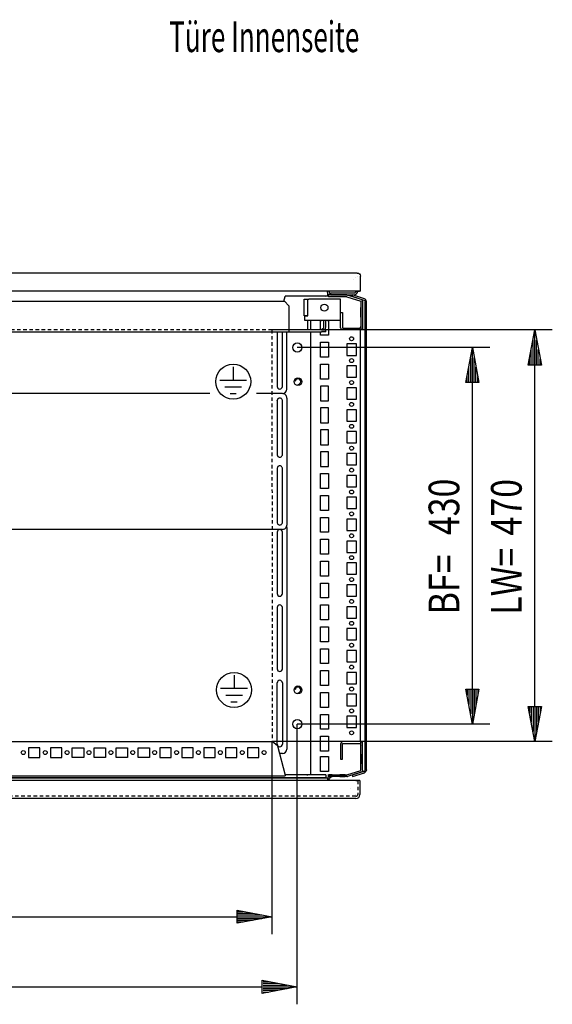
# Model space of a CAD drawing. Extents: x -12 to 5929, y 13 to 4213.
# Drawn here: x 2669 to 3277, y 691 to 1815 of the extents above; entities that cross this region are included whole.
import ezdxf

# ---------------------------------------------------------------- set-up
doc = ezdxf.new("R2010")
doc.units = 0
doc.linetypes.add('GESTRICHELT', pattern=[7, 4, -3])
doc.layers.add('1', color=7, linetype='CONTINUOUS')
doc.layers.add('49', color=7, linetype='CONTINUOUS')

msp = doc.modelspace()

# ---------------------------------------------------------------- linework, layer by layer
at = {"layer": '1'}
for p, q in [((3054.5274, 1525.6519), (2066.5274, 1525.6519)), ((3050.5274, 1518.1533), (3050.5274, 1518.1519)), ((3052.8612, 1520.4871), (3052.8615, 1520.486)), ((3054.3102, 1521.9347), (3054.3096, 1521.9355)), ((3054.5274, 1525.6519), (3055.8668, 1525.3854)), ((3055.8668, 1525.3854), (3057.0022, 1524.6267)), ((3057.0022, 1524.6267), (3057.761, 1523.4913)), ((3057.761, 1523.4913), (3058.0274, 1522.1519)), ((3058.0274, 1505.1519), (3058.0274, 1522.1519)), ((3058.0274, 1505.1519), (3058.0274, 1522.1519)), ((3047.0264, 1505.1519), (2074.0284, 1505.1519)), ((2970.7522, 1493.402), (2972.1942, 1498.9679)), ((3020.5276, 1499.402), (2972.1942, 1499.402)), ((2972.1942, 1499.1642), (2972.1942, 1499.3601)), ((2972.1942, 1498.9679), (2972.1942, 1499.1642)), ((2994.0275, 1476.652), (2994.0275, 1495.652)), ((2994.0275, 1495.652), (2998.0275, 1495.652)), ((2998.0275, 1495.652), (2998.1036, 1495.652)), ((2998.0275, 1476.652), (2998.0275, 1495.652)), ((2998.1036, 1495.652), (2998.3203, 1495.652)), ((2998.3203, 1495.652), (2998.6448, 1495.652)), ((2998.6448, 1495.652), (2999.0275, 1495.652)), ((3035.5275, 1495.652), (2999.0275, 1495.652)), ((3018.4325, 1498.652), (3018.4276, 1498.6529)), ((3020.3374, 1499.402), (3020.3678, 1499.3566)), ((3020.5275, 1504.0519), (3020.5275, 1505.1519)), ((3020.9385, 1501.9854), (3020.5275, 1504.0519)), ((3020.5276, 1505.1519), (3020.5276, 1499.7493)), ((3020.5276, 1499.7493), (3020.5276, 1499.402)), ((3020.6276, 1498.4529), (3020.5893, 1498.4606)), ((3021.8296, 1500.6519), (3020.9385, 1501.9854)), ((3042.6363, 1500.6519), (3021.5275, 1500.6519)), ((3021.5275, 1500.6519), (3021.5275, 1498.6519)), ((3021.5275, 1500.6519), (3021.8296, 1500.6519)), ((3042.6363, 1498.6519), (3021.5275, 1498.6519)), ((3022.5275, 1505.1519), (3022.5275, 1504.0519)), ((3022.5275, 1504.0519), (3022.7863, 1502.7507)), ((3022.7863, 1502.7507), (3023.5233, 1501.6477)), ((3023.5233, 1501.6477), (3024.6264, 1500.9107)), ((3024.0274, 1502.6519), (3024.0274, 1500.6519)), ((3050.5274, 1502.6519), (3024.0274, 1502.6519)), ((3029.0274, 1502.6519), (3024.0274, 1502.6519)), ((3024.0274, 1500.6519), (3050.5274, 1500.6519)), ((3024.6264, 1500.9107), (3025.9275, 1500.6519)), ((3034.4275, 1500.6519), (3040.6275, 1500.6519)), ((3035.5275, 1476.652), (3035.5275, 1495.652)), ((3042.6363, 1500.6519), (3042.809, 1500.6451)), ((3042.652, 1498.6513), (3042.6363, 1498.6519)), ((3042.6676, 1498.6494), (3042.652, 1498.6513)), ((3042.683, 1498.6463), (3042.6676, 1498.6494)), ((3042.6982, 1498.6421), (3042.683, 1498.6463)), ((3042.6982, 1498.6421), (3058.4929, 1493.5101)), ((3042.809, 1500.6451), (3042.9805, 1500.6248)), ((3042.9805, 1500.6248), (3043.1499, 1500.5911)), ((3043.1499, 1500.5911), (3043.3162, 1500.5442)), ((3059.1109, 1495.4122), (3043.3162, 1500.5442)), ((3054.5274, 1505.1519), (3047.0274, 1505.1519)), ((3049.0274, 1500.6008), (3048.5639, 1499.1742)), ((3048.5639, 1499.1742), (3062.1455, 1494.7613)), ((3062.609, 1496.1879), (3049.0274, 1500.6008)), ((3051.4841, 1502.8422), (3050.5274, 1502.6519)), ((3050.5274, 1500.6519), (3052.2494, 1500.9944)), ((3052.2951, 1503.3841), (3051.4841, 1502.8422)), ((3052.2494, 1500.9944), (3053.7094, 1501.9699)), ((3052.8371, 1504.1952), (3052.2951, 1503.3841)), ((3053.0274, 1505.1519), (3052.8371, 1504.1952)), ((3055.0274, 1505.1519), (3053.0274, 1505.1519)), ((3053.0274, 1505.1519), (3055.0274, 1505.1519)), ((3053.7094, 1501.9699), (3054.6848, 1503.4298)), ((3055.8668, 1505.1519), (3054.5274, 1505.1519)), ((3054.5274, 1505.1519), (3055.2927, 1505.1519)), ((3054.6848, 1503.4298), (3055.0274, 1505.1519)), ((3055.2927, 1505.1519), (3055.9416, 1505.1519)), ((3057.0022, 1505.1519), (3055.8668, 1505.1519)), ((3055.9416, 1505.1519), (3056.3751, 1505.1519)), ((3056.3751, 1505.1519), (3056.5274, 1505.1519)), ((3056.5274, 1505.1519), (3057.0022, 1505.1519)), ((3057.761, 1505.1519), (3057.0022, 1505.1519)), ((3058.0274, 1505.1519), (3057.761, 1505.1519)), ((3059.6824, 1495.121), (3059.1109, 1495.4122)), ((3063.5847, 1495.6908), (3062.609, 1496.1879)), ((3064.359, 1494.9165), (3063.5847, 1495.6908)), ((2595.5278, 1493.402), (2971.5276, 1493.402)), ((2976.5276, 1488.402), (2971.5276, 1493.402)), ((2976.5276, 1488.402), (2976.5276, 1464.002)), ((3058.4929, 1493.5101), (3058.5068, 1493.503)), ((3058.5068, 1493.503), (3058.5179, 1493.4919)), ((3058.5179, 1493.4919), (3058.525, 1493.478)), ((3058.525, 1493.478), (3058.5274, 1493.4625)), ((3058.5274, 1493.4625), (3058.5274, 1461.1519)), ((3058.5274, 1475.1517), (3058.5274, 1486.1517)), ((3058.5274, 1475.6517), (3058.5274, 1485.6517)), ((3060.1359, 1494.6675), (3059.6824, 1495.121)), ((3060.4271, 1494.096), (3060.1359, 1494.6675)), ((3060.5274, 1493.4625), (3060.4271, 1494.096)), ((3060.5274, 1493.4625), (3060.5274, 1461.1519)), ((3060.5274, 1486.1517), (3060.5274, 1475.1517)), ((3060.5274, 1485.6517), (3060.5274, 1475.6517)), ((3062.1455, 1494.7613), (3062.703, 1494.4773)), ((3062.703, 1494.4773), (3063.1455, 1494.0348)), ((3063.1455, 1494.0348), (3063.4295, 1493.4773)), ((3063.4295, 1493.4773), (3063.5274, 1492.8592)), ((3063.5274, 958.445), (3063.5274, 1492.8592)), ((3064.8561, 1493.9408), (3064.359, 1494.9165)), ((3065.0274, 1492.8592), (3064.8561, 1493.9408)), ((3065.0274, 958.445), (3065.0274, 1492.8592)), ((3065.0274, 1470.6521), (3065.0274, 1490.6521)), ((2994.0275, 1476.652), (2998.0275, 1476.652)), ((2998.0275, 1476.652), (2994.5275, 1476.652)), ((2994.5275, 1474.7386), (2994.5275, 1476.652)), ((2994.5275, 1474.7386), (2994.5275, 1475.652)), ((2994.5275, 1473.1164), (2994.5275, 1474.7386)), ((2994.5275, 1472.0326), (2994.5275, 1473.1164)), ((3035.5274, 1480.6519), (3035.5275, 1480.6519)), ((3035.5274, 1476.0523), (3035.5274, 1480.6519)), ((3035.5274, 1463.6519), (3035.5275, 1480.6519)), ((3035.5274, 1478.6523), (3035.5275, 1478.6523)), ((3035.5274, 1476.652), (3035.5274, 1478.6523)), ((3035.5274, 1466.5523), (3035.5274, 1476.0523)), ((3035.5274, 1470.9023), (3035.5274, 1475.4023)), ((3035.5275, 1475.4023), (3035.5274, 1475.4023)), ((3035.5275, 1480.6519), (3037.5274, 1480.6519)), ((3035.5275, 1474.7386), (3035.5275, 1476.652)), ((3035.5275, 1474.7386), (3035.5275, 1475.652)), ((3035.5275, 1473.1164), (3035.5275, 1474.7386)), ((3035.5275, 1472.0326), (3035.5275, 1473.1164)), ((3037.5274, 1480.6519), (3037.5274, 1476.0523)), ((3037.5274, 1480.6519), (3037.5274, 1463.6519)), ((3037.5274, 1478.6523), (3037.5274, 1467.6523)), ((3037.5274, 1476.0523), (3037.5274, 1466.5523)), ((3037.5274, 1475.4023), (3037.5274, 1470.9023)), ((2976.5276, 1464.002), (2976.5276, 1462.8157)), ((2976.5276, 1464.002), (2976.5276, 1461.859)), ((2976.5276, 1462.8157), (2976.5276, 1461.8099)), ((2976.5276, 1461.859), (2976.5276, 1460.0422)), ((2976.5276, 1461.8099), (2976.5276, 1461.138)), ((2994.5275, 1471.652), (2994.5275, 1472.0326)), ((3035.5275, 1471.652), (2994.5275, 1471.652)), ((3035.5275, 1471.652), (2994.5275, 1471.652)), ((2998.0276, 1460.902), (2998.0276, 1471.652)), ((2998.0276, 1460.902), (2998.0276, 1471.652)), ((3006.7775, 1471.652), (3000.2775, 1471.652)), ((3001.3276, 1460.902), (3001.3276, 1471.652)), ((3001.3276, 1460.902), (3001.3276, 1471.652)), ((3012.5276, 1460.902), (3012.5276, 1471.652)), ((3012.5276, 1471.652), (3013.5275, 1471.652)), ((3015.0904, 1461.8392), (3014.0522, 1461.1456)), ((3015.784, 1462.8774), (3015.0904, 1461.8392)), ((3016.0276, 1464.102), (3015.784, 1462.8774)), ((3016.0276, 1471.652), (3016.0276, 1464.102)), ((3017.4131, 1460.902), (3018.0937, 1461.9207)), ((3018.0937, 1461.9207), (3018.5276, 1464.102)), ((3018.5276, 1464.102), (3018.5276, 1471.652)), ((3020.5275, 1471.652), (3021.5276, 1471.652)), ((3021.5276, 1471.652), (3021.5276, 1454.652)), ((3033.7775, 1471.652), (3027.2775, 1471.652)), ((3035.5274, 1467.6523), (3035.5274, 1471.652)), ((3035.7558, 1462.5039), (3035.5274, 1463.6519)), ((3035.5275, 1471.652), (3035.5275, 1472.0326)), ((3035.5275, 1471.652), (3035.5275, 1472.0326)), ((3036.4061, 1461.5306), (3035.7558, 1462.5039)), ((3037.5274, 1463.6519), (3037.6035, 1463.2692)), ((3037.6035, 1463.2692), (3037.8203, 1462.9448)), ((3037.8203, 1462.9448), (3038.1447, 1462.728)), ((3038.1447, 1462.728), (3038.5274, 1462.6519)), ((3038.5274, 1462.6519), (3056.5274, 1462.6519)), ((3042.5276, 1462.6519), (3053.5276, 1462.6519)), ((3045.7776, 1462.6519), (3050.2776, 1462.6519)), ((3056.5274, 1462.6519), (3057.2928, 1462.8042)), ((3057.2928, 1462.8042), (3057.9416, 1463.2377)), ((3057.9416, 1463.2377), (3058.3752, 1463.8866)), ((3058.3752, 1463.8866), (3058.5274, 1464.6519)), ((3060.5274, 1464.6519), (3060.5274, 1461.1519)), ((2144.5276, 1458.402), (2976.5276, 1458.402)), ((2144.5276, 1458.402), (2976.5276, 1458.402)), ((2963.0276, 1458.402), (2963.0276, 1396.1517)), ((2969.0276, 1396.1517), (2969.0276, 1458.402)), ((2974.0276, 1393.1517), (2974.0276, 1458.402)), ((2976.5276, 1461.138), (2976.5276, 1460.902)), ((3013.5276, 1460.902), (2976.5276, 1460.902)), ((2976.5276, 1460.902), (2976.5276, 1458.402)), ((2976.5276, 1460.902), (2976.5276, 1460.0422)), ((2976.5276, 1460.0422), (2976.5276, 1458.8283)), ((2976.5276, 1458.8283), (2976.5276, 1458.402)), ((2976.5276, 1458.8283), (2976.5276, 1458.402)), ((2976.5276, 1458.402), (3013.5276, 1458.402)), ((2995.4279, 1460.902), (2990.6279, 1460.902)), ((2990.6279, 1458.402), (2995.4279, 1458.402)), ((2999.5276, 1460.902), (2993.5276, 1460.902)), ((2993.5276, 1458.402), (2999.5276, 1458.402)), ((3000.5276, 1460.902), (2994.5276, 1460.902)), ((2994.5276, 1458.402), (3000.5276, 1458.402)), ((3008.7778, 1460.902), (2998.2778, 1460.902)), ((2998.2778, 1458.402), (3008.7778, 1458.402)), ((3004.5276, 1460.902), (3000.5276, 1460.902)), ((3000.5276, 1458.402), (3004.5276, 1458.402)), ((3001.3276, 952.652), (3001.3276, 1458.402)), ((3001.3276, 952.652), (3001.3276, 1458.402)), ((3012.5276, 1454.652), (3012.5276, 1458.402)), ((3021.5276, 1454.652), (3012.5276, 1454.652)), ((3014.0522, 1461.1456), (3012.8276, 1460.902)), ((3013.5276, 1460.902), (3018.5276, 1460.902)), ((3018.5276, 1458.402), (3013.5276, 1458.402)), ((3018.5276, 1458.402), (3018.5276, 1460.902)), ((3037.3794, 1460.8803), (3036.4061, 1461.5306)), ((3038.5274, 1460.6519), (3037.3794, 1460.8803)), ((3056.5274, 1460.6519), (3038.5274, 1460.6519)), ((3053.5276, 1460.6519), (3042.5276, 1460.6519)), ((3050.2776, 1460.6519), (3045.7776, 1460.6519)), ((3058.0582, 1460.9564), (3056.5274, 1460.6519)), ((3058.0276, 990.3535), (3058.0276, 1460.9503)), ((3058.5274, 1461.27), (3058.0582, 1460.9564)), ((3058.5274, 1461.1519), (3058.5274, 1461.27)), ((3060.5274, 1461.1519), (3058.5274, 1461.1519)), ((3012.5276, 1429.652), (3012.5276, 1446.652)), ((3012.5276, 1446.652), (3021.5276, 1446.652)), ((3021.5276, 1446.652), (3021.5276, 1429.652)), ((3053.5276, 1444.652), (3042.5276, 1444.652)), ((3042.5276, 1444.652), (3042.5276, 1431.652)), ((3053.5276, 1431.652), (3053.5276, 1444.652)), ((3021.5276, 1429.652), (3012.5276, 1429.652)), ((3042.5276, 1431.652), (3053.5276, 1431.652)), ((3012.5276, 1404.652), (3012.5276, 1421.652)), ((3012.5276, 1421.652), (3021.5276, 1421.652)), ((3021.5276, 1421.652), (3021.5276, 1404.652)), ((3053.5276, 1419.652), (3042.5276, 1419.652)), ((3042.5276, 1419.652), (3042.5276, 1406.652)), ((3053.5276, 1406.652), (3053.5276, 1419.652)), ((3042.5276, 1406.652), (3053.5276, 1406.652)), ((3021.5276, 1404.652), (3012.5276, 1404.652)), ((3012.5276, 1396.652), (3012.5276, 1379.652)), ((3021.5276, 1396.652), (3012.5276, 1396.652)), ((3021.5276, 1379.652), (3021.5276, 1396.652)), ((3053.5276, 1394.652), (3042.5276, 1394.652)), ((3042.5276, 1394.652), (3042.5276, 1381.652)), ((3053.5276, 1381.652), (3053.5276, 1394.652)), ((2886.1171, 1387.9519), (2235.7144, 1387.9519)), ((2886.0153, 1388.1517), (2235.7914, 1388.1517)), ((2969.0276, 1387.9519), (2939.4778, 1387.9519)), ((2953.5276, 1388.1517), (2939.5796, 1388.1517)), ((2969.0276, 1388.1517), (2953.5276, 1388.1517)), ((2974.0276, 1382.9523), (2974.0276, 1237.9631)), ((2963.0276, 1379.9339), (2963.0276, 1379.9523)), ((2963.0276, 1379.9523), (2963.0276, 1318.4569)), ((2969.0276, 1379.9339), (2969.0276, 1379.9523)), ((2969.0276, 1318.4569), (2969.0276, 1379.9523)), ((3012.5276, 1379.652), (3021.5276, 1379.652)), ((3042.5276, 1381.652), (3053.5276, 1381.652)), ((3012.5276, 1371.652), (3012.5276, 1354.652)), ((3021.5276, 1371.652), (3012.5276, 1371.652)), ((3021.5276, 1354.652), (3021.5276, 1371.652)), ((3053.5276, 1369.652), (3042.5276, 1369.652)), ((3042.5276, 1369.652), (3042.5276, 1356.652)), ((3053.5276, 1356.652), (3053.5276, 1369.652)), ((3012.5276, 1354.652), (3021.5276, 1354.652)), ((3042.5276, 1356.652), (3053.5276, 1356.652)), ((3012.5276, 1346.652), (3012.5276, 1329.652)), ((3021.5276, 1346.652), (3012.5276, 1346.652)), ((3021.5276, 1329.652), (3021.5276, 1346.652)), ((3053.5276, 1344.652), (3042.5276, 1344.652)), ((3042.5276, 1344.652), (3042.5276, 1331.652)), ((3053.5276, 1331.652), (3053.5276, 1344.652)), ((3012.5276, 1329.652), (3021.5276, 1329.652)), ((3042.5276, 1331.652), (3053.5276, 1331.652)), ((3012.5276, 1321.652), (3012.5276, 1304.652)), ((3021.5276, 1321.652), (3012.5276, 1321.652)), ((3021.5276, 1304.652), (3021.5276, 1321.652)), ((3053.5276, 1319.652), (3042.5276, 1319.652)), ((3042.5276, 1319.652), (3042.5276, 1306.652)), ((3053.5276, 1306.652), (3053.5276, 1319.652)), ((3012.5276, 1304.652), (3021.5276, 1304.652)), ((3042.5276, 1306.652), (3053.5276, 1306.652)), ((2963.0276, 1302.4397), (2963.0276, 1302.4581)), ((2963.0276, 1302.4581), (2963.0276, 1240.9626)), ((2969.0276, 1302.4397), (2969.0276, 1302.4581)), ((2969.0276, 1240.9626), (2969.0276, 1302.4581)), ((3012.5276, 1279.652), (3012.5276, 1296.652)), ((3012.5276, 1296.652), (3021.5276, 1296.652)), ((3021.5276, 1296.652), (3021.5276, 1279.652)), ((3053.5276, 1294.652), (3042.5276, 1294.652)), ((3042.5276, 1294.652), (3042.5276, 1281.652)), ((3053.5276, 1281.652), (3053.5276, 1294.652)), ((3021.5276, 1279.652), (3012.5276, 1279.652)), ((3012.5276, 1254.652), (3012.5276, 1271.652)), ((3012.5276, 1271.652), (3021.5276, 1271.652)), ((3021.5276, 1271.652), (3021.5276, 1254.652)), ((3042.5276, 1281.652), (3053.5276, 1281.652)), ((3053.5276, 1269.652), (3042.5276, 1269.652)), ((3042.5276, 1269.652), (3042.5276, 1256.652)), ((3053.5276, 1256.652), (3053.5276, 1269.652)), ((3021.5276, 1254.652), (3012.5276, 1254.652)), ((3042.5276, 1256.652), (3053.5276, 1256.652)), ((2974.0276, 1237.9631), (2974.0276, 1237.9448)), ((3012.5276, 1229.652), (3012.5276, 1246.652)), ((3012.5276, 1246.652), (3021.5276, 1246.652)), ((3021.5276, 1246.652), (3021.5276, 1229.652)), ((3053.5276, 1244.652), (3042.5276, 1244.652)), ((3042.5276, 1244.652), (3042.5276, 1231.652)), ((3053.5276, 1231.652), (3053.5276, 1244.652)), ((2969.0276, 1232.9635), (2152.0276, 1232.9635)), ((2963.0276, 1229.6517), (2963.0276, 1159.6517)), ((2969.0276, 1232.9451), (2969.0276, 1232.9635)), ((2969.0276, 1159.6517), (2969.0276, 1229.6517)), ((2974.0276, 1235.1517), (2974.0276, 982.1517)), ((3021.5276, 1229.652), (3012.5276, 1229.652)), ((3042.5276, 1231.652), (3053.5276, 1231.652)), ((3065.0274, 1223.4321), (3065.0274, 1227.8721)), ((3012.5276, 1204.652), (3012.5276, 1221.652)), ((3012.5276, 1221.652), (3021.5276, 1221.652)), ((3021.5276, 1221.652), (3021.5276, 1204.652)), ((3053.5276, 1219.652), (3042.5276, 1219.652)), ((3042.5276, 1219.652), (3042.5276, 1206.652)), ((3053.5276, 1206.652), (3053.5276, 1219.652)), ((3021.5276, 1204.652), (3012.5276, 1204.652)), ((3042.5276, 1206.652), (3053.5276, 1206.652)), ((3012.5276, 1179.652), (3012.5276, 1196.652)), ((3012.5276, 1196.652), (3021.5276, 1196.652)), ((3021.5276, 1196.652), (3021.5276, 1179.652)), ((3053.5276, 1194.652), (3042.5276, 1194.652)), ((3042.5276, 1194.652), (3042.5276, 1181.652)), ((3053.5276, 1181.652), (3053.5276, 1194.652)), ((3042.5276, 1181.652), (3053.5276, 1181.652)), ((3021.5276, 1179.652), (3012.5276, 1179.652)), ((3012.5276, 1154.652), (3012.5276, 1171.652)), ((3012.5276, 1171.652), (3021.5276, 1171.652)), ((3021.5276, 1171.652), (3021.5276, 1154.652)), ((3053.5276, 1169.652), (3042.5276, 1169.652)), ((3042.5276, 1169.652), (3042.5276, 1156.652)), ((3053.5276, 1156.652), (3053.5276, 1169.652)), ((3021.5276, 1154.652), (3012.5276, 1154.652)), ((3042.5276, 1156.652), (3053.5276, 1156.652)), ((2963.0276, 1143.6517), (2963.0276, 1073.6517)), ((2969.0276, 1073.6517), (2969.0276, 1143.6517)), ((3012.5276, 1129.652), (3012.5276, 1146.652)), ((3012.5276, 1146.652), (3021.5276, 1146.652)), ((3021.5276, 1146.652), (3021.5276, 1129.652)), ((3053.5276, 1144.652), (3042.5276, 1144.652)), ((3042.5276, 1144.652), (3042.5276, 1131.652)), ((3053.5276, 1131.652), (3053.5276, 1144.652)), ((3021.5276, 1129.652), (3012.5276, 1129.652)), ((3042.5276, 1131.652), (3053.5276, 1131.652)), ((3012.5276, 1104.652), (3012.5276, 1121.652)), ((3012.5276, 1121.652), (3021.5276, 1121.652)), ((3021.5276, 1121.652), (3021.5276, 1104.652)), ((3053.5276, 1119.652), (3042.5276, 1119.652)), ((3042.5276, 1119.652), (3042.5276, 1106.652)), ((3053.5276, 1106.652), (3053.5276, 1119.652)), ((3021.5276, 1104.652), (3012.5276, 1104.652)), ((3042.5276, 1106.652), (3053.5276, 1106.652)), ((3012.5276, 1079.652), (3012.5276, 1096.652)), ((3012.5276, 1096.652), (3021.5276, 1096.652)), ((3021.5276, 1096.652), (3021.5276, 1079.652)), ((3053.5276, 1094.652), (3042.5276, 1094.652)), ((3042.5276, 1094.652), (3042.5276, 1081.652)), ((3053.5276, 1081.652), (3053.5276, 1094.652)), ((3021.5276, 1079.652), (3012.5276, 1079.652)), ((3042.5276, 1081.652), (3053.5276, 1081.652)), ((3012.5276, 1054.652), (3012.5276, 1071.652)), ((3012.5276, 1071.652), (3021.5276, 1071.652)), ((3021.5276, 1071.652), (3021.5276, 1054.652)), ((3053.5276, 1069.652), (3042.5276, 1069.652)), ((3042.5276, 1069.652), (3042.5276, 1056.652)), ((3053.5276, 1056.652), (3053.5276, 1069.652)), ((2963.0276, 987.6517), (2963.0276, 1057.6517)), ((2969.0276, 1057.6517), (2969.0276, 987.6517)), ((3021.5276, 1054.652), (3012.5276, 1054.652)), ((3012.5276, 1029.652), (3012.5276, 1046.652)), ((3012.5276, 1046.652), (3021.5276, 1046.652)), ((3021.5276, 1046.652), (3021.5276, 1029.652)), ((3042.5276, 1056.652), (3053.5276, 1056.652)), ((3053.5276, 1044.652), (3042.5276, 1044.652)), ((3042.5276, 1044.652), (3042.5276, 1031.652)), ((3053.5276, 1031.652), (3053.5276, 1044.652)), ((3021.5276, 1029.652), (3012.5276, 1029.652)), ((3042.5276, 1031.652), (3053.5276, 1031.652)), ((3012.5276, 1004.652), (3012.5276, 1021.652)), ((3012.5276, 1021.652), (3021.5276, 1021.652)), ((3021.5276, 1021.652), (3021.5276, 1004.652)), ((3053.5276, 1019.652), (3042.5276, 1019.652)), ((3042.5276, 1019.652), (3042.5276, 1006.652)), ((3053.5276, 1006.652), (3053.5276, 1019.652)), ((3021.5276, 1004.652), (3012.5276, 1004.652)), ((3042.5276, 1006.652), (3053.5276, 1006.652)), ((2163.7881, 990.6543), (2957.2672, 990.6543)), ((2963.5212, 985.8141), (2957.2672, 990.6543)), ((3001.3276, 990.653), (2974.0276, 990.6538)), ((3012.5276, 979.652), (3012.5276, 996.652)), ((3012.5276, 996.652), (3021.5276, 996.652)), ((3021.5276, 996.652), (3021.5276, 979.652)), ((3036.4061, 989.7732), (3035.7558, 988.8)), ((3037.3794, 990.4236), (3036.4061, 989.7732)), ((3038.5274, 990.6519), (3037.3794, 990.4236)), ((3056.5274, 990.6519), (3038.5274, 990.6519)), ((3053.5276, 990.6519), (3042.5276, 990.6519)), ((3050.2776, 990.6519), (3045.7776, 990.6519)), ((3058.0582, 990.3474), (3056.5274, 990.6519)), ((3058.0276, 993.252), (3057.9667, 993.252)), ((3058.5274, 990.0339), (3058.0582, 990.3474)), ((3058.5274, 957.8413), (3058.5274, 990.1519)), ((3060.5274, 990.1519), (3058.5274, 990.1519)), ((3058.5274, 990.1519), (3058.5274, 990.0339)), ((3060.5274, 957.8413), (3060.5274, 990.1519)), ((3060.5274, 986.6519), (3060.5274, 990.1519)), ((2679.0776, 983.6527), (2679.0776, 972.6527)), ((2692.0776, 983.6527), (2679.0776, 983.6527)), ((2692.0776, 972.6527), (2692.0776, 983.6527)), ((2704.0776, 983.6527), (2704.0776, 972.6527)), ((2717.0776, 983.6527), (2704.0776, 983.6527)), ((2717.0776, 972.6527), (2717.0776, 983.6527)), ((2729.0776, 983.6527), (2742.0776, 983.6527)), ((2729.0776, 972.6527), (2729.0776, 983.6527)), ((2742.0776, 983.6527), (2742.0776, 972.6527)), ((2754.0776, 983.6527), (2767.0776, 983.6527)), ((2754.0776, 972.6527), (2754.0776, 983.6527)), ((2767.0776, 983.6527), (2767.0776, 972.6527)), ((2779.0776, 983.6527), (2792.0776, 983.6527)), ((2779.0776, 972.6527), (2779.0776, 983.6527)), ((2792.0776, 983.6527), (2792.0776, 972.6527)), ((2804.0776, 983.6527), (2817.0776, 983.6527)), ((2804.0776, 972.6527), (2804.0776, 983.6527)), ((2817.0776, 983.6527), (2817.0776, 972.6527)), ((2829.0776, 983.6527), (2829.0776, 972.6527)), ((2842.0776, 983.6527), (2829.0776, 983.6527)), ((2842.0776, 972.6527), (2842.0776, 983.6527)), ((2854.0776, 983.6527), (2854.0776, 972.6527)), ((2867.0776, 983.6527), (2854.0776, 983.6527)), ((2867.0776, 972.6527), (2867.0776, 983.6527)), ((2879.0776, 983.6527), (2879.0776, 972.6527)), ((2892.0776, 983.6527), (2879.0776, 983.6527)), ((2892.0776, 972.6527), (2892.0776, 983.6527)), ((2904.0776, 983.6527), (2904.0776, 972.6527)), ((2917.0776, 983.6527), (2904.0776, 983.6527)), ((2917.0776, 972.6527), (2917.0776, 983.6527)), ((2942.0776, 983.6527), (2929.0776, 983.6527)), ((2929.0776, 983.6527), (2929.0776, 972.6527)), ((2942.0776, 972.6527), (2942.0776, 983.6527)), ((2963.5212, 985.8141), (2972.1942, 952.338)), ((3021.5276, 979.652), (3012.5276, 979.652)), ((3035.7558, 988.8), (3035.5274, 987.6519)), ((3035.5274, 987.6519), (3035.5274, 970.6519)), ((3035.5274, 984.7515), (3035.5274, 975.2515)), ((3035.5274, 983.6515), (3035.5274, 972.6515)), ((3035.5274, 980.4015), (3035.5274, 975.9015)), ((3037.5274, 987.6519), (3037.6035, 988.0346)), ((3037.5274, 970.6519), (3037.5274, 987.6519)), ((3037.5274, 975.2515), (3037.5274, 984.7515)), ((3037.5274, 972.6515), (3037.5274, 983.6515)), ((3037.5274, 975.9015), (3037.5274, 980.4015)), ((3037.6035, 988.0346), (3037.8203, 988.359)), ((3037.8203, 988.359), (3038.1447, 988.5758)), ((3038.1447, 988.5758), (3038.5274, 988.6519)), ((3038.5274, 988.6519), (3056.5274, 988.6519)), ((3042.5276, 988.6519), (3053.5276, 988.6519)), ((3045.7776, 988.6519), (3050.2776, 988.6519)), ((3050.2776, 988.6519), (3050.2776, 988.6519)), ((3056.5274, 988.6519), (3057.2928, 988.4997)), ((3057.2928, 988.4997), (3057.9416, 988.0661)), ((3057.9416, 988.0661), (3058.3752, 987.4173)), ((3058.3752, 987.4173), (3058.5274, 986.6519)), ((3065.0274, 960.6521), (3065.0274, 980.6521)), ((2679.0776, 972.6527), (2692.0776, 972.6527)), ((2704.0776, 972.6527), (2717.0776, 972.6527)), ((2742.0776, 972.6527), (2729.0776, 972.6527)), ((2767.0776, 972.6527), (2754.0776, 972.6527)), ((2792.0776, 972.6527), (2779.0776, 972.6527)), ((2817.0776, 972.6527), (2804.0776, 972.6527)), ((2829.0776, 972.6527), (2842.0776, 972.6527)), ((2854.0776, 972.6527), (2867.0776, 972.6527)), ((2879.0776, 972.6527), (2892.0776, 972.6527)), ((2904.0776, 972.6527), (2917.0776, 972.6527)), ((2929.0776, 972.6527), (2942.0776, 972.6527)), ((2969.0276, 977.1517), (2965.7655, 977.1517)), ((3012.5276, 956.652), (3012.5276, 973.652)), ((3012.5276, 973.652), (3021.5276, 973.652)), ((3021.5276, 973.652), (3021.5276, 956.652)), ((3035.5274, 975.2515), (3035.5274, 970.6519)), ((3035.5274, 970.6519), (3037.5274, 970.6519)), ((3037.5274, 970.6519), (3037.5274, 975.2515)), ((3058.5274, 976.1521), (3058.5274, 965.1521)), ((3058.5274, 975.6521), (3058.5274, 965.6521)), ((3060.5274, 965.1521), (3060.5274, 976.1521)), ((3060.5274, 965.6521), (3060.5274, 975.6521)), ((3021.5276, 956.652), (3012.5276, 956.652)), ((3042.6982, 952.6618), (3058.4929, 957.7938)), ((3059.1109, 955.8917), (3043.3162, 950.7597)), ((3062.1455, 956.5429), (3048.5639, 952.13)), ((3058.4929, 957.7938), (3058.5068, 957.8009)), ((3058.5068, 957.8009), (3058.5179, 957.8119)), ((3058.5179, 957.8119), (3058.525, 957.8259)), ((3058.525, 957.8259), (3058.5274, 957.8413)), ((3059.6824, 956.1829), (3059.1109, 955.8917)), ((3060.1359, 956.6364), (3059.6824, 956.1829)), ((3060.4271, 957.2079), (3060.1359, 956.6364)), ((3060.5274, 957.8413), (3060.4271, 957.2079)), ((3062.1455, 956.5429), (3062.703, 956.827)), ((3062.703, 956.827), (3063.1455, 957.2694)), ((3063.1455, 957.2694), (3063.4295, 957.827)), ((3063.4295, 957.827), (3063.5274, 958.445)), ((3064.359, 956.3878), (3063.5847, 955.6135)), ((3064.8561, 957.3635), (3064.359, 956.3878)), ((3065.0274, 958.445), (3064.8561, 957.3635)), ((3046.5275, 946.152), (2074.5275, 946.152)), ((2100.5276, 949.132), (3020.5276, 949.132)), ((3018.4276, 949.132), (2102.6276, 949.132)), ((2604.0274, 951.5566), (2972.1942, 951.5566)), ((2998.0276, 952.653), (2972.1126, 952.653)), ((2998.0276, 952.653), (2972.1126, 952.653)), ((2972.1942, 952.338), (2972.1942, 952.1417)), ((2972.1942, 952.1417), (2972.1942, 951.9458)), ((2972.1942, 951.9458), (2972.1942, 951.7507)), ((2972.1942, 951.7507), (2972.1942, 951.5566)), ((2997.0276, 952.653), (2998.0276, 952.653)), ((2998.2788, 952.652), (2998.0276, 952.652)), ((2998.2788, 952.652), (2998.0276, 952.652)), ((2998.9942, 952.652), (2998.2788, 952.652)), ((3000.0648, 952.652), (2998.9942, 952.652)), ((3001.3276, 952.652), (3000.0648, 952.652)), ((3018.4276, 952.652), (3000.0648, 952.652)), ((3018.4276, 952.652), (3018.4276, 952.527)), ((3018.4276, 952.652), (3018.4276, 952.527)), ((3018.4276, 952.527), (3018.4276, 952.1594)), ((3018.4276, 952.1594), (3018.4276, 951.5813)), ((3018.4276, 951.5813), (3018.4276, 950.8412)), ((3018.4276, 950.8412), (3018.4276, 950.0013)), ((3018.4276, 950.8412), (3018.4276, 950.653)), ((3018.4276, 950.653), (3018.4276, 950.653)), ((3018.4276, 950.653), (3018.4276, 950.653)), ((3018.4276, 950.0013), (3018.4276, 949.132)), ((3020.9385, 949.3185), (3020.5275, 947.252)), ((3020.5275, 947.252), (3020.5275, 946.152)), ((3020.5276, 949.132), (3020.5276, 946.152)), ((3020.5893, 952.8454), (3020.5569, 952.8237)), ((3021.8296, 950.652), (3020.9385, 949.3185)), ((3021.5275, 950.652), (3021.5275, 952.652)), ((3021.5275, 952.652), (3042.6363, 952.652)), ((3025.9275, 952.652), (3021.5275, 952.652)), ((3042.6363, 950.652), (3021.5275, 950.652)), ((3021.5275, 950.652), (3021.8296, 950.652)), ((3022.5275, 947.252), (3022.7863, 948.5531)), ((3022.5275, 946.152), (3022.5275, 947.252)), ((3022.7863, 948.5531), (3023.5233, 949.6561)), ((3023.5233, 949.6561), (3024.6264, 950.3932)), ((3024.6264, 950.3932), (3025.9275, 950.652)), ((3040.6275, 952.652), (3034.4275, 952.652)), ((3034.4275, 950.652), (3040.6275, 950.652)), ((3042.652, 952.6526), (3042.6363, 952.652)), ((3042.6363, 950.652), (3042.809, 950.6588)), ((3042.6676, 952.6544), (3042.652, 952.6526)), ((3042.683, 952.6575), (3042.6676, 952.6544)), ((3042.6982, 952.6618), (3042.683, 952.6575)), ((3042.809, 950.6588), (3042.9805, 950.6791)), ((3042.9805, 950.6791), (3043.1499, 950.7128)), ((3043.1499, 950.7128), (3043.3162, 950.7597)), ((3046.5325, 946.152), (3046.5325, 946.152)), ((3053.0275, 946.152), (3046.5325, 946.152)), ((3048.5639, 952.13), (3049.0274, 950.7034)), ((3049.0274, 950.7034), (3062.609, 955.1163)), ((3054.7496, 946.152), (3053.0275, 946.152)), ((3053.0275, 946.152), (3053.0575, 946.152)), ((3053.0575, 946.152), (3054.0027, 946.152)), ((3054.0027, 946.152), (3054.804, 946.152)), ((3056.2095, 946.152), (3054.7496, 946.152)), ((3054.804, 946.152), (3055.3395, 946.152)), ((3055.3395, 946.152), (3055.5275, 946.152)), ((3055.5275, 946.152), (3055.5275, 946.152)), ((3056.2095, 946.152), (3055.5275, 946.152)), ((3057.1849, 946.152), (3056.2095, 946.152)), ((3057.5275, 946.152), (3057.1849, 946.152)), ((3057.5275, 946.152), (3057.1849, 946.152)), ((3057.5275, 946.152), (3057.5275, 930.152)), ((3057.5275, 946.152), (3057.5275, 930.152)), ((3063.5847, 955.6135), (3062.609, 955.1163)), ((3046.5275, 936.6254), (3046.5275, 936.6254)), ((3053.0275, 925.652), (2067.9975, 925.652)), ((3006.247, 925.652), (3006.247, 925.652)), ((3037.9475, 925.652), (3037.9475, 925.652)), ((3053.0275, 930.1396), (3053.0575, 930.1096)), ((3053.0275, 925.652), (3054.7496, 925.9945)), ((3054.7496, 925.9945), (3056.2095, 926.97)), ((3056.2095, 926.97), (3057.1849, 928.4299)), ((3057.1849, 928.4299), (3057.5275, 930.152))]:
    msp.add_line(p, q, dxfattribs=at)
at = {"layer": '1', "color": 3, "linetype": 'GESTRICHELT'}
for p, q in [((2957.0265, 1460.6543), (2164.0276, 1460.6543)), ((2957.0265, 1460.6543), (2957.2672, 990.6543)), ((2963.0276, 990.6542), (2957.2672, 990.6543)), ((3055.0275, 946.152), (3055.0275, 930.3982)), ((3052.7812, 928.152), (2068.2437, 928.152)), ((3052.7812, 928.152), (3053.7741, 928.3495)), ((3053.7741, 928.3495), (3054.4071, 928.7724)), ((3054.4071, 928.7724), (3054.83, 929.4054)), ((3054.83, 929.4054), (3055.0275, 930.3982))]:
    msp.add_line(p, q, dxfattribs=at)
at = {"layer": '1', "color": 2}
for p, q in [((2912.7974, 1418.4024), (2912.7974, 1403.1447)), ((2928.1574, 1403.1447), (2897.4374, 1403.1447)), ((2922.2644, 1395.4647), (2903.3305, 1395.4647)), ((2916.3713, 1387.7847), (2909.2236, 1387.7847)), ((2913.8375, 1066.3681), (2913.8375, 1051.1104)), ((2929.1975, 1051.1104), (2898.4775, 1051.1104)), ((2923.3044, 1043.4304), (2904.3705, 1043.4304)), ((2917.4113, 1035.7504), (2910.2636, 1035.7504))]:
    msp.add_line(p, q, dxfattribs=at)
at = {"layer": '1'}
for centre, radius in [((3017.0275, 1486.152), 4), ((3048.0276, 1450.652), 2.25), ((2986.0274, 1440.6519), 5.3), ((3048.0276, 1425.652), 2.25), ((2986.7776, 1401.669), 4.5), ((3048.0276, 1400.652), 2.25), ((3048.0276, 1375.652), 2.25), ((3048.0276, 1350.652), 2.25), ((3048.0276, 1325.652), 2.25), ((3048.0276, 1300.652), 2.25), ((3048.0276, 1275.652), 2.25), ((3048.0276, 1250.652), 2.25), ((3048.0276, 1225.652), 2.25), ((3048.0276, 1200.652), 2.25), ((3048.0276, 1175.652), 2.25), ((3048.0276, 1150.652), 2.25), ((3048.0276, 1125.652), 2.25), ((3048.0276, 1100.652), 2.25), ((3048.0276, 1075.652), 2.25), ((2986.7776, 1049.6347), 4.5), ((3048.0276, 1050.652), 2.25), ((3048.0276, 1025.652), 2.25), ((2986.0274, 1010.652), 5.3), ((3048.0276, 1000.652), 2.25), ((2673.0776, 978.1527), 2.25), ((2698.0776, 978.1527), 2.25), ((2723.0776, 978.1527), 2.25), ((2748.0776, 978.1527), 2.25), ((2773.0776, 978.1527), 2.25), ((2798.0776, 978.1527), 2.25), ((2823.0776, 978.1527), 2.25), ((2848.0776, 978.1527), 2.25), ((2873.0776, 978.1527), 2.25), ((2898.0776, 978.1527), 2.25), ((2923.0776, 978.1527), 2.25), ((2948.0776, 978.1527), 2.25)]:
    msp.add_circle(centre, radius, dxfattribs=at)
at = {"layer": '1', "color": 2}
for centre in [(2912.7974, 1401.669), (2913.8375, 1049.6347)]:
    msp.add_circle(centre, 20, dxfattribs=at)
at = {"layer": '1'}
for centre, radius, start, end in [((2966.0276, 1396.1517), 3, 180, 0), ((2966.0276, 1379.9335), 3.0002, 90, 122.0260464), ((2966.0276, 1379.9335), 3.0002, 57.9739536, 90), ((2969.0276, 1393.1517), 5, -90, 0), ((2969.0276, 1382.9516), 5.0003, 57.9739536, 90), ((2969.0278, 1382.952), 4.9999, 45.0012524, 57.9737148), ((2969.028, 1382.9521), 4.9997, 22.0635743, 45.0012524), ((2969.0283, 1382.9523), 4.9993, 0, 22.0633805), ((2966.0272, 1379.9523), 2.9996, 157.9366194, 180), ((2966.0274, 1379.9522), 2.9998, 134.9987475, 157.9364257), ((2966.0275, 1379.9521), 2.9999, 122.0262852, 134.9987475), ((2966.0277, 1379.9521), 2.9999, 45.0012525, 57.9737148), ((2966.0278, 1379.9522), 2.9998, 22.0635743, 45.0012525), ((2966.028, 1379.9523), 2.9996, 0, 22.0633806), ((2966.0272, 1318.4569), 2.9996, 180, -157.9366194), ((2966.0274, 1318.457), 2.9998, -157.9364257, -134.9987475), ((2966.0275, 1318.4571), 2.9999, -134.9987475, -122.0262852), ((2966.0276, 1318.4573), 3.0002, -122.0260464, -90), ((2966.0276, 1318.4573), 3.0002, -90, -57.9739536), ((2966.0277, 1318.4571), 2.9999, -57.9737148, -45.0012525), ((2966.0278, 1318.457), 2.9998, -45.0012525, -22.0635743), ((2966.028, 1318.4569), 2.9996, -22.0633806, 0), ((2966.0274, 1302.458), 2.9998, 134.9987475, 157.9364257), ((2966.0275, 1302.4579), 2.9999, 122.0262852, 134.9987475), ((2966.0276, 1302.4576), 3.0002, 90, 122.0260464), ((2966.0276, 1302.4576), 3.0002, 57.9739536, 90), ((2966.0277, 1302.4579), 2.9999, 45.0012525, 57.9737148), ((2966.0278, 1302.458), 2.9998, 22.0635743, 45.0012525), ((2966.0272, 1302.4581), 2.9996, 157.9366194, 180), ((2966.028, 1302.4581), 2.9996, 0, 22.0633806), ((2966.0272, 1240.9626), 2.9996, 180, -157.9366194), ((2966.0274, 1240.9627), 2.9998, -157.9364257, -134.9987475), ((2966.0275, 1240.9628), 2.9999, -134.9987475, -122.0262852), ((2966.0276, 1240.9631), 3.0002, -122.0260464, -90), ((2966.0276, 1240.9631), 3.0002, -90, -57.9739536), ((2966.0277, 1240.9628), 2.9999, -57.9737148, -45.0012525), ((2966.0278, 1240.9627), 2.9998, -45.0012525, -22.0635743), ((2966.028, 1240.9626), 2.9996, -22.0633806, 0), ((2969.0283, 1237.9631), 4.9993, -22.0633806, 0), ((2969.0283, 1237.9448), 4.9993, -22.0633806, 0), ((2966.0276, 1229.6517), 3, 0, 180), ((2969.0276, 1237.9638), 5.0003, -90, -57.9739536), ((2969.0278, 1237.9634), 4.9999, -57.9737148, -45.0012525), ((2969.028, 1237.9633), 4.9997, -45.0012525, -22.0635743), ((2969.0276, 1235.1517), 5, 0, 16.2196629), ((2966.0276, 1159.6517), 3, 180, 0), ((2966.0276, 1143.6517), 3, 0, 180), ((2966.0276, 1073.6517), 3, 180, 0), ((2966.0276, 1057.6517), 3, 0, 180), ((2966.0276, 987.6517), 3, 180, 0), ((2969.0276, 982.1517), 5, -90, 0)]:
    msp.add_arc(centre, radius, start, end, dxfattribs=at)
at = {"layer": '1', "color": 1}
for centre, start, end in [((2986.7776, 1401.669), 0, 180), ((2986.7776, 1401.669), -90, 180), ((2986.7776, 1401.669), -90, 0), ((2986.7776, 1049.6347), 0, 180), ((2986.7776, 1049.6347), -90, 180), ((2986.7776, 1049.6347), -90, 0)]:
    msp.add_arc(centre, 3.2332, start, end, dxfattribs=at)
at = {"layer": '49', "color": 4}
for p, q in [((3277.2671, 1460.6543), (2957.0265, 1460.6543)), ((3249.7671, 1420.6543), (3257.2671, 1460.6543)), ((3257.2671, 1460.6543), (3264.7671, 1420.6543)), ((3257.2671, 1421.6543), (3257.2671, 1459.6543)), ((3206.0274, 1440.6519), (2986.0274, 1440.6519)), ((3178.5274, 1400.6519), (3186.0274, 1440.6519)), ((3186.0274, 1440.6519), (3193.5274, 1400.6519)), ((3186.0274, 1401.6519), (3186.0274, 1439.6519)), ((3255.2671, 1421.6543), (3255.2671, 1448.9877)), ((3259.2671, 1421.6543), (3259.2671, 1448.9877)), ((3184.0274, 1401.6519), (3184.0274, 1428.9852)), ((3188.0274, 1401.6519), (3188.0274, 1428.9852)), ((3253.2671, 1421.6543), (3253.2671, 1438.321)), ((3261.2671, 1421.6543), (3261.2671, 1438.321)), ((3182.0274, 1401.6519), (3182.0274, 1418.3185)), ((3190.0274, 1401.6519), (3190.0274, 1418.3185)), ((3264.7671, 1420.6543), (3249.7671, 1420.6543)), ((3251.2671, 1421.6543), (3251.2671, 1427.6543)), ((3257.2672, 1030.6543), (3257.2671, 1420.6543)), ((3263.2671, 1421.6543), (3263.2671, 1427.6543)), ((3180.0274, 1401.6519), (3180.0274, 1407.6519)), ((3192.0274, 1401.6519), (3192.0274, 1407.6519)), ((3193.5274, 1400.6519), (3178.5274, 1400.6519)), ((3186.0274, 1050.652), (3186.0274, 1400.6519)), ((3186.0274, 1010.652), (3178.5274, 1050.652)), ((3178.5274, 1050.652), (3193.5274, 1050.652)), ((3180.0274, 1049.652), (3180.0274, 1043.652)), ((3182.0274, 1049.652), (3182.0274, 1032.9853)), ((3184.0274, 1049.652), (3184.0274, 1022.3186)), ((3193.5274, 1050.652), (3186.0274, 1010.652)), ((3186.0274, 1049.652), (3186.0274, 1011.652)), ((3188.0274, 1049.652), (3188.0274, 1022.3186)), ((3190.0274, 1049.652), (3190.0274, 1032.9853)), ((3192.0274, 1049.652), (3192.0274, 1043.652)), ((3257.2672, 990.6543), (3249.7672, 1030.6543)), ((3249.7672, 1030.6543), (3264.7672, 1030.6543)), ((3251.2672, 1029.6543), (3251.2672, 1023.6543)), ((3253.2672, 1029.6543), (3253.2672, 1012.9877)), ((3255.2672, 1029.6543), (3255.2672, 1002.321)), ((3264.7672, 1030.6543), (3257.2672, 990.6543)), ((3257.2672, 1029.6543), (3257.2672, 991.6543)), ((3259.2672, 1029.6543), (3259.2672, 1002.321)), ((3261.2672, 1029.6543), (3261.2672, 1012.9877)), ((3263.2672, 1029.6543), (3263.2672, 1023.6543)), ((3206.0274, 1010.652), (2986.0274, 1010.652)), ((2986.0274, 690.652), (2986.0274, 1010.652)), ((3277.2672, 990.6543), (2957.2672, 990.6543)), ((2957.2672, 770.6543), (2957.2672, 990.6543)), ((2204.0276, 790.6543), (2917.2672, 790.6543)), ((2917.2672, 783.1543), (2917.2672, 798.1543)), ((2917.2672, 798.1543), (2957.2672, 790.6543)), ((2957.2672, 790.6543), (2917.2672, 783.1543)), ((2918.2672, 796.6543), (2924.2672, 796.6543)), ((2918.2672, 794.6543), (2934.9338, 794.6543)), ((2918.2672, 792.6543), (2945.6005, 792.6543)), ((2918.2672, 790.6543), (2956.2672, 790.6543)), ((2918.2672, 788.6543), (2945.6005, 788.6543)), ((2918.2672, 786.6543), (2934.9338, 786.6543)), ((2918.2672, 784.6543), (2924.2672, 784.6543)), ((2175.0278, 710.652), (2946.0274, 710.652)), ((2946.0274, 703.152), (2946.0274, 718.152)), ((2946.0274, 718.152), (2986.0274, 710.652)), ((2986.0274, 710.652), (2946.0274, 703.152)), ((2947.0274, 716.652), (2953.0274, 716.652)), ((2947.0274, 714.652), (2963.6941, 714.652)), ((2947.0274, 712.652), (2974.3608, 712.652)), ((2947.0274, 710.652), (2985.0274, 710.652)), ((2947.0274, 708.652), (2974.3608, 708.652)), ((2947.0274, 706.652), (2963.6941, 706.652)), ((2947.0274, 704.652), (2953.0274, 704.652))]:
    msp.add_line(p, q, dxfattribs=at)

# ---------------------------------------------------------------- texts
at = {"layer": '1', "color": 2, "width": 0.625}
msp.add_text('Türe Innenseite', height=35, dxfattribs=at).set_placement((2839.6884, 1777.9644))
at = {"layer": '49', "color": 2, "width": 0.812}
for s, rotation, p in [('430', 90, (3171.0274, 1226.3519)), ('470', 90.0000005, (3242.2671, 1225.9543)), ('LW=', 90.0000005, (3242.2671, 1135.4762)), ('BF=', 90, (3171.0274, 1135.8738))]:
    msp.add_text(s, height=35, rotation=rotation, dxfattribs=at).set_placement(p)

doc.saveas('drawing.dxf')
